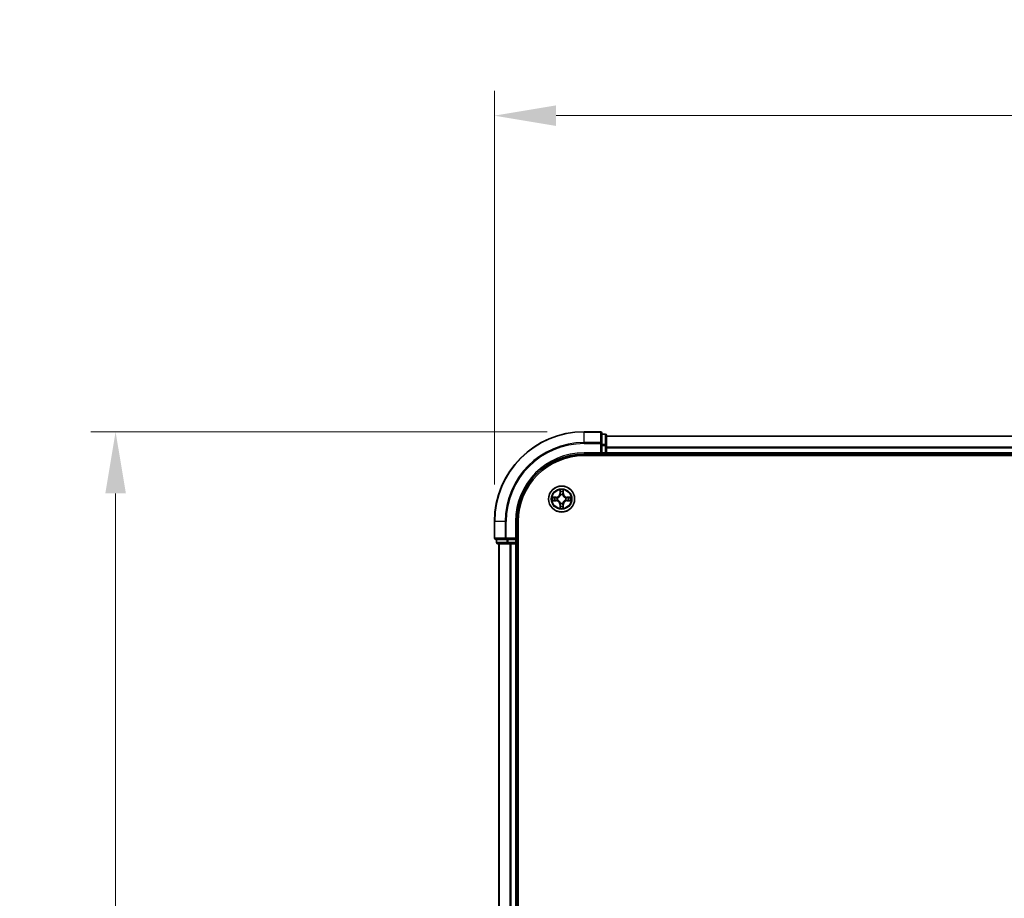
# Model space of a CAD drawing. Units: millimetres. Extents: x 10 to 7163, y 5 to 1551.
# Drawn here: x 919 to 1138, y 948 to 1144 of the extents above; entities that cross this region are included whole.
import ezdxf

# ---------------------------------------------------------------- set-up
doc = ezdxf.new("R2010")
doc.units = ezdxf.units.MM
doc.header["$LTSCALE"] = 0.666667
doc.layers.get('Defpoints').update_dxf_attribs({"lineweight": 25})
for name, color, linetype, lineweight in [('Dimension (ISO)', 7, 'Continuous', 18), ('Dimension (ISO) @ 1', 7, 'Continuous', 18), ('Visible (ISO)', 7, 'Continuous', 35), ('Visible Narrow (ISO)', 7, 'Continuous', 25)]:
    doc.layers.add(name, color=color, linetype=linetype, lineweight=lineweight)
doc.styles.add('Note Text (TK)', font='txt')
doc.dimstyles.new('Default - Method 1b (TK)', dxfattribs={"dimscale": 0.666667, "dimtxt": 2.5, "dimasz": 2.5, "dimexe": 1, "dimexo": 1.5, "dimgap": 1, "dimtad": 1, "dimtoh": 1, "dimrnd": 1e-08, "dimdsep": 46, "dimtxsty": 'Note Text (TK)', "dimcen": 0.09, "dimdle": 5, "dimclrd": 100, "dimclre": 100, "dimclrt": 7, "dimadec": 1, "dimazin": 1, "dimtfac": 1, "dimtmove": 0, "dimatfit": 3, "dimfxl": 0, "dimtolj": 1, "dimlwd": -1, "dimlwe": -1, "dimarcsym": 0})

# ---------------------------------------------------------------- blocks, each defined once
blk = doc.blocks.new('*D22')
at = {"layer": 'Defpoints', "color": 0, "transparency": 16777216}
for p in [(1384.48, 1122.46), (1024.48, 1031.96), (1384.48, 1031.96)]:
    blk.add_point(p, dxfattribs=at)
at = {"layer": 'Dimension (ISO)', "color": 100, "transparency": 16777216}
for p, q in [((1024.48, 1040.21), (1024.48, 1127.96)), ((1384.48, 1040.21), (1384.48, 1127.96)), ((1038.23, 1122.46), (1370.73, 1122.46))]:
    blk.add_line(p, q, dxfattribs=at)
for points in [[(1038.23, 1124.75), (1038.23, 1120.17), (1024.48, 1122.46)], [(1370.73, 1124.75), (1370.73, 1120.17), (1384.48, 1122.46)]]:
    blk.add_solid(points, dxfattribs=at)
at = {"layer": 'Dimension (ISO)', "color": 7, "transparency": 16777216, "insert": (1168.47, 1134.84), "char_height": 13.75, "attachment_point": 4, "style": 'Note Text (TK)'}
blk.add_mtext('\\A1;360±0.5', dxfattribs=at)
blk = doc.blocks.new('*D23')
at = {"layer": 'Defpoints', "color": 0, "transparency": 16777216}
for p in [(1044.48, 1051.96), (939.98, 751.96), (1044.48, 751.96)]:
    blk.add_point(p, dxfattribs=at)
at = {"layer": 'Dimension (ISO)', "color": 100, "transparency": 16777216}
for p, q in [((1036.23, 1051.96), (934.48, 1051.96)), ((939.98, 1038.21), (939.98, 765.71)), ((1036.23, 751.96), (934.48, 751.96))]:
    blk.add_line(p, q, dxfattribs=at)
for points in [[(937.69, 1038.21), (942.28, 1038.21), (939.98, 1051.96)], [(937.69, 765.71), (942.28, 765.71), (939.98, 751.96)]]:
    blk.add_solid(points, dxfattribs=at)
at = {"layer": 'Dimension (ISO)', "color": 7, "transparency": 16777216, "insert": (927.61, 865.94), "char_height": 13.75, "attachment_point": 4, "rotation": 90, "style": 'Note Text (TK)'}
blk.add_mtext('\\A1;300±0.5', dxfattribs=at)

msp = doc.modelspace()

# ---------------------------------------------------------------- linework, layer by layer
at = {"layer": 'Visible (ISO)'}
for p, q in [((1048.1846, 1051.9571), (1044.4846, 1051.9571)), ((1048.4846, 1049.3166), (1048.4846, 1051.6571)), ((1049.1846, 1051.4571), (1048.4846, 1051.4571)), ((1049.4846, 1048.9157), (1049.4846, 1051.1571)), ((1359.4846, 1050.9571), (1049.4846, 1050.9571)), ((1048.4846, 1048.9157), (1048.4846, 1049.3166)), ((1048.4846, 1048.9157), (1048.4846, 1047.2571)), ((1049.4846, 1048.5402), (1049.4846, 1048.9157)), ((1049.4846, 1048.5402), (1049.4846, 1048.3166)), ((1049.4846, 1047.2571), (1049.4846, 1048.3166)), ((1044.4846, 1046.9571), (1048.4846, 1046.9571)), ((1044.4846, 1046.6571), (1364.4846, 1046.6571)), ((1048.1846, 1047.2571), (1048.4846, 1046.9571)), ((1048.4846, 1046.9571), (1048.4846, 1047.2571)), ((1048.4846, 1046.9571), (1049.1846, 1046.9571)), ((1049.4846, 1047.2571), (1049.4846, 1046.9571)), ((1359.4846, 1046.9571), (1049.4846, 1046.9571)), ((1049.4846, 1046.6571), (1049.4846, 1046.9571)), ((1024.4846, 1031.9571), (1024.4846, 1028.2571)), ((1029.4846, 1027.9571), (1029.4846, 1031.9571)), ((1029.7846, 771.9571), (1029.7846, 1031.9571)), ((1029.4846, 1027.9571), (1029.1846, 1028.2571)), ((1024.7846, 1027.9571), (1027.1251, 1027.9571)), ((1024.9846, 1027.9571), (1024.9846, 1027.2571)), ((1025.2846, 1026.9571), (1027.526, 1026.9571)), ((1025.4846, 1026.9571), (1025.4846, 776.9571)), ((1027.1251, 1027.9571), (1027.526, 1027.9571)), ((1029.1846, 1027.9571), (1027.526, 1027.9571)), ((1027.526, 1026.9571), (1027.9015, 1026.9571)), ((1028.1251, 1026.9571), (1027.9015, 1026.9571)), ((1028.1251, 1026.9571), (1029.1846, 1026.9571)), ((1029.1846, 1027.9571), (1029.4846, 1027.9571)), ((1029.4846, 1026.9571), (1029.1846, 1026.9571)), ((1029.4846, 1027.2571), (1029.4846, 1027.9571)), ((1029.4846, 1026.9571), (1029.4846, 776.9571)), ((1029.4846, 1026.9571), (1029.7846, 1026.9571))]:
    msp.add_line(p, q, dxfattribs=at)
msp.add_circle((1039.4846, 1036.9571), 2.9, dxfattribs=at)
for centre, radius, start, end in [((1044.4846, 1031.9571), 20, 90, 180), ((1048.1846, 1051.6571), 0.3, 0, 90), ((1049.1846, 1051.1571), 0.3, 0, 90), ((1044.4846, 1031.9571), 15, 90, 180), ((1044.4846, 1031.9571), 14.7, 90, 180), ((1049.1846, 1047.2571), 0.3, 270, 0), ((1039.4846, 1036.9571), 1.2295, 169.186733, 169.187283), ((1039.4846, 1036.9571), 1.2295, 167.061604, 167.063405), ((1039.4846, 1036.9571), 1.2295, 102.936595, 102.938396), ((1039.4846, 1036.9571), 1.2295, 100.812717, 100.813267), ((1039.4846, 1036.9571), 1.2295, 79.186733, 79.187283), ((1039.4846, 1036.9571), 1.2295, 77.061604, 77.063405), ((1039.4846, 1036.9571), 1.2295, 12.936595, 12.938396), ((1039.4846, 1036.9571), 1.2295, 10.812717, 10.813267), ((1039.4846, 1036.9571), 1.2295, 190.812717, 190.813267), ((1039.4846, 1036.9571), 1.2295, 192.936595, 192.938396), ((1039.4846, 1036.9571), 1.2295, 257.061604, 257.063405), ((1039.4846, 1036.9571), 1.2295, 259.186733, 259.187283), ((1039.4846, 1036.9571), 1.2295, 280.812717, 280.813267), ((1039.4846, 1036.9571), 1.2295, 282.936595, 282.938396), ((1039.4846, 1036.9571), 1.2295, 347.061604, 347.063405), ((1039.4846, 1036.9571), 1.2295, 349.186733, 349.187283), ((1024.7846, 1028.2571), 0.3, 180, 270), ((1025.2846, 1027.2571), 0.3, 180, 270), ((1029.1846, 1027.2571), 0.3, 270, 0)]:
    msp.add_arc(centre, radius, start, end, dxfattribs=at)
for points, knots in [([(1039.184, 1038.7158), (1039.182, 1038.7972), (1039.136, 1038.8883), (1039.095, 1038.9779), (1039.0946, 1038.9789), (1039.0941, 1038.9798)], [0, 0, 0, 0, 0.0320559737, 0.0320559737, 0.0323943032, 0.0323943032, 0.0323943032, 0.0323943032]), ([(1039.0941, 1038.9798), (1039.0944, 1038.9788), (1039.0946, 1038.9777), (1039.0968, 1038.9673), (1039.0987, 1038.9579), (1039.1007, 1038.9485)], [-0.03239430317, -0.03239430317, -0.03239430317, -0.03239430317, -0.03205597372, -0.03205597372, -0.02897275834, -0.02897275834, -0.02897275834, -0.02897275834]), ([(1039.875, 1038.9798), (1039.8746, 1038.9789), (1039.8742, 1038.9779), (1039.8734, 1038.9763), (1039.8731, 1038.9757), (1039.8728, 1038.975)], [-0.000338329447, -0.000338329447, -0.000338329447, -0.000338329447, 0, 0, 0.000241517914, 0.000241517914, 0.000241517914, 0.000241517914]), ([(1039.8739, 1038.9746), (1039.8741, 1038.9753), (1039.8742, 1038.976), (1039.8746, 1038.9777), (1039.8748, 1038.9788), (1039.875, 1038.9798)], [-0.000230599076, -0.000230599076, -0.000230599076, -0.000230599076, 0, 0, 0.000338329447, 0.000338329447, 0.000338329447, 0.000338329447]), ([(1037.4671, 1037.3464), (1037.4664, 1037.3466), (1037.4657, 1037.3467), (1037.4639, 1037.3471), (1037.4629, 1037.3473), (1037.4619, 1037.3475)], [-0.000230599076, -0.000230599076, -0.000230599076, -0.000230599076, 0, 0, 0.000338329447, 0.000338329447, 0.000338329447, 0.000338329447]), ([(1037.4619, 1037.3475), (1037.4628, 1037.3471), (1037.4637, 1037.3467), (1037.4653, 1037.3459), (1037.466, 1037.3456), (1037.4667, 1037.3453)], [-0.000338329447, -0.000338329447, -0.000338329447, -0.000338329447, 0, 0, 0.000241517914, 0.000241517914, 0.000241517914, 0.000241517914]), ([(1041.2433, 1037.2576), (1041.3247, 1037.2597), (1041.4159, 1037.3056), (1041.5054, 1037.3467), (1041.5064, 1037.3471), (1041.5073, 1037.3475)], [0, 0, 0, 0, 0.0320559737, 0.0320559737, 0.0323943032, 0.0323943032, 0.0323943032, 0.0323943032]), ([(1041.5073, 1037.3475), (1041.5063, 1037.3473), (1041.5053, 1037.3471), (1041.4948, 1037.3449), (1041.4854, 1037.3429), (1041.476, 1037.341)], [-0.03239430317, -0.03239430317, -0.03239430317, -0.03239430317, -0.03205597372, -0.03205597372, -0.02897275834, -0.02897275834, -0.02897275834, -0.02897275834]), ([(1037.7259, 1036.6565), (1037.6445, 1036.6545), (1037.5533, 1036.6085), (1037.4637, 1036.5675), (1037.4628, 1036.5671), (1037.4619, 1036.5666)], [0, 0, 0, 0, 0.0320559737, 0.0320559737, 0.0323943032, 0.0323943032, 0.0323943032, 0.0323943032]), ([(1037.4619, 1036.5666), (1037.4629, 1036.5669), (1037.4639, 1036.5671), (1037.4743, 1036.5692), (1037.4837, 1036.5712), (1037.4932, 1036.5732)], [-0.03239430317, -0.03239430317, -0.03239430317, -0.03239430317, -0.03205597372, -0.03205597372, -0.02897275834, -0.02897275834, -0.02897275834, -0.02897275834]), ([(1039.0952, 1034.9396), (1039.0951, 1034.9388), (1039.0949, 1034.9381), (1039.0946, 1034.9364), (1039.0944, 1034.9354), (1039.0941, 1034.9344)], [-0.000230599076, -0.000230599076, -0.000230599076, -0.000230599076, 0, 0, 0.000338329447, 0.000338329447, 0.000338329447, 0.000338329447]), ([(1039.0941, 1034.9344), (1039.0946, 1034.9353), (1039.095, 1034.9362), (1039.0957, 1034.9378), (1039.0961, 1034.9385), (1039.0964, 1034.9392)], [-0.000338329447, -0.000338329447, -0.000338329447, -0.000338329447, 0, 0, 0.000241517914, 0.000241517914, 0.000241517914, 0.000241517914]), ([(1039.7851, 1035.1984), (1039.7872, 1035.117), (1039.8332, 1035.0258), (1039.8742, 1034.9362), (1039.8746, 1034.9353), (1039.875, 1034.9344)], [0, 0, 0, 0, 0.0320559737, 0.0320559737, 0.0323943032, 0.0323943032, 0.0323943032, 0.0323943032]), ([(1039.875, 1034.9344), (1039.8748, 1034.9354), (1039.8746, 1034.9364), (1039.8724, 1034.9468), (1039.8704, 1034.9562), (1039.8685, 1034.9657)], [-0.03239430317, -0.03239430317, -0.03239430317, -0.03239430317, -0.03205597372, -0.03205597372, -0.02897275834, -0.02897275834, -0.02897275834, -0.02897275834]), ([(1041.5021, 1036.5677), (1041.5028, 1036.5676), (1041.5035, 1036.5674), (1041.5053, 1036.5671), (1041.5063, 1036.5669), (1041.5073, 1036.5666)], [-0.000230599076, -0.000230599076, -0.000230599076, -0.000230599076, 0, 0, 0.000338329447, 0.000338329447, 0.000338329447, 0.000338329447]), ([(1041.5073, 1036.5666), (1041.5064, 1036.5671), (1041.5054, 1036.5675), (1041.5038, 1036.5682), (1041.5032, 1036.5685), (1041.5025, 1036.5688)], [-0.000338329447, -0.000338329447, -0.000338329447, -0.000338329447, 0, 0, 0.000241517914, 0.000241517914, 0.000241517914, 0.000241517914])]:
    msp.add_open_spline(points, degree=3, knots=knots, dxfattribs=at)
for points in [[(1039.1007, 1038.9485), (1039.1193, 1038.8599), (1039.138, 1038.7701), (1039.1389, 1038.6895)], [(1041.476, 1037.341), (1041.3874, 1037.3224), (1041.2976, 1037.3037), (1041.217, 1037.3028)], [(1037.4932, 1036.5732), (1037.5817, 1036.5918), (1037.6716, 1036.6105), (1037.7522, 1036.6114)], [(1039.8685, 1034.9657), (1039.8499, 1035.0542), (1039.8312, 1035.144), (1039.8303, 1035.2247)]]:
    msp.add_open_spline(points, degree=3, dxfattribs=at)
at = {"layer": 'Visible Narrow (ISO)'}
for p, q in [((1044.4846, 1051.8875), (1044.4846, 1051.9571)), ((1044.4846, 1051.8875), (1048.1846, 1051.8875)), ((1044.4846, 1049.547), (1044.4846, 1051.8875)), ((1048.1846, 1051.8875), (1048.1846, 1051.9571)), ((1048.1846, 1051.8875), (1048.1846, 1049.547)), ((1048.4846, 1051.3875), (1049.1846, 1051.3875)), ((1049.1846, 1051.3875), (1049.1846, 1051.4571)), ((1049.1846, 1051.3875), (1049.1846, 1049.1462)), ((1359.4846, 1050.8875), (1049.4846, 1050.8875)), ((1048.1846, 1049.547), (1044.4846, 1049.547)), ((1044.4846, 1049.547), (1044.4846, 1049.3166)), ((1044.4846, 1049.3166), (1048.1846, 1049.3166)), ((1048.1846, 1049.3166), (1048.1846, 1049.547)), ((1048.1846, 1049.3166), (1048.1846, 1047.2571)), ((1048.1846, 1049.3166), (1048.4846, 1049.3166)), ((1049.1846, 1049.1462), (1048.4846, 1049.1462)), ((1048.4846, 1048.9157), (1049.1846, 1048.9157)), ((1049.1846, 1048.9157), (1049.1846, 1049.1462)), ((1049.1846, 1048.9157), (1049.1846, 1047.2571)), ((1049.1846, 1048.9157), (1049.4846, 1048.9157)), ((1359.4846, 1048.547), (1049.4846, 1048.547)), ((1359.4846, 1048.3166), (1049.4846, 1048.3166)), ((1044.4846, 1047.2571), (1044.4846, 1046.9571)), ((1048.1846, 1047.2571), (1044.4846, 1047.2571)), ((1049.1846, 1047.2571), (1048.4846, 1047.2571)), ((1049.1846, 1046.9571), (1049.1846, 1047.2571)), ((1049.1846, 1047.2571), (1049.4846, 1047.2571)), ((1049.1846, 1046.9571), (1049.1846, 1046.6571)), ((1359.4846, 1047.2571), (1049.4846, 1047.2571)), ((1039.0941, 1038.9798), (1039.0805, 1038.2003)), ((1039.8886, 1038.2003), (1039.875, 1038.9798)), ((1038.2414, 1037.3611), (1037.4619, 1037.3475)), ((1037.7522, 1037.3028), (1038.2423, 1037.3113)), ((1038.2435, 1037.2387), (1037.9416, 1037.2873)), ((1038.2423, 1037.3113), (1038.2414, 1037.3611)), ((1038.2423, 1037.3113), (1038.2435, 1037.2387)), ((1038.5477, 1037.2036), (1038.5683, 1037.1982)), ((1039.1303, 1038.1994), (1039.0805, 1038.2003)), ((1039.1303, 1038.1994), (1039.1389, 1038.6895)), ((1039.1303, 1038.1994), (1039.203, 1038.1981)), ((1039.1543, 1038.5), (1039.203, 1038.1981)), ((1039.2435, 1037.8734), (1039.2381, 1037.894)), ((1039.7311, 1037.894), (1039.7257, 1037.8734)), ((1039.7662, 1038.1981), (1039.8148, 1038.5)), ((1039.8388, 1038.1994), (1039.7662, 1038.1981)), ((1039.8303, 1038.6895), (1039.8388, 1038.1994)), ((1039.8388, 1038.1994), (1039.8886, 1038.2003)), ((1040.4009, 1037.1982), (1040.4215, 1037.2036)), ((1040.7269, 1037.3113), (1040.7257, 1037.2387)), ((1041.0276, 1037.2873), (1040.7257, 1037.2387)), ((1040.7269, 1037.3113), (1040.7278, 1037.3611)), ((1040.7269, 1037.3113), (1041.217, 1037.3028)), ((1041.5073, 1037.3475), (1040.7278, 1037.3611)), ((1037.4619, 1036.5666), (1038.2414, 1036.553)), ((1038.2423, 1036.6028), (1037.7522, 1036.6114)), ((1037.9416, 1036.6268), (1038.2435, 1036.6755)), ((1038.2423, 1036.6028), (1038.2414, 1036.553)), ((1038.2423, 1036.6028), (1038.2435, 1036.6755)), ((1038.5683, 1036.716), (1038.5477, 1036.7106)), ((1039.1303, 1035.7148), (1039.0805, 1035.7139)), ((1039.0805, 1035.7139), (1039.0941, 1034.9344)), ((1039.1303, 1035.7148), (1039.203, 1035.716)), ((1039.1389, 1035.2247), (1039.1303, 1035.7148)), ((1039.203, 1035.716), (1039.1543, 1035.4141)), ((1039.2381, 1036.0202), (1039.2435, 1036.0408)), ((1039.7257, 1036.0408), (1039.7311, 1036.0202)), ((1039.8148, 1035.4141), (1039.7662, 1035.716)), ((1039.8388, 1035.7148), (1039.7662, 1035.716)), ((1039.8388, 1035.7148), (1039.8303, 1035.2247)), ((1039.8388, 1035.7148), (1039.8886, 1035.7139)), ((1039.875, 1034.9344), (1039.8886, 1035.7139)), ((1040.4215, 1036.7106), (1040.4009, 1036.716)), ((1040.7257, 1036.6755), (1041.0276, 1036.6268)), ((1040.7269, 1036.6028), (1040.7257, 1036.6755)), ((1041.217, 1036.6114), (1040.7269, 1036.6028)), ((1040.7269, 1036.6028), (1040.7278, 1036.553)), ((1040.7278, 1036.553), (1041.5073, 1036.5666)), ((1024.5541, 1031.9571), (1024.4846, 1031.9571)), ((1024.5541, 1028.2571), (1024.5541, 1031.9571)), ((1026.8946, 1031.9571), (1024.5541, 1031.9571)), ((1026.8946, 1031.9571), (1026.8946, 1028.2571)), ((1026.8946, 1031.9571), (1027.1251, 1031.9571)), ((1027.1251, 1028.2571), (1027.1251, 1031.9571)), ((1029.1846, 1031.9571), (1029.4846, 1031.9571)), ((1029.1846, 1031.9571), (1029.1846, 1028.2571)), ((1024.4846, 1028.2571), (1024.5541, 1028.2571)), ((1026.8946, 1028.2571), (1024.5541, 1028.2571)), ((1026.8946, 1028.2571), (1027.1251, 1028.2571)), ((1029.1846, 1028.2571), (1027.1251, 1028.2571)), ((1027.1251, 1027.9571), (1027.1251, 1028.2571)), ((1024.9846, 1027.2571), (1025.0541, 1027.2571)), ((1025.0541, 1027.2571), (1025.0541, 1027.9571)), ((1027.2955, 1027.2571), (1025.0541, 1027.2571)), ((1025.5541, 1026.9571), (1025.5541, 776.9571)), ((1027.2955, 1027.9571), (1027.2955, 1027.2571)), ((1027.2955, 1027.2571), (1027.526, 1027.2571)), ((1027.526, 1027.2571), (1027.526, 1027.9571)), ((1029.1846, 1027.2571), (1027.526, 1027.2571)), ((1027.526, 1026.9571), (1027.526, 1027.2571)), ((1027.8946, 1026.9571), (1027.8946, 776.9571)), ((1028.1251, 1026.9571), (1028.1251, 776.9571)), ((1029.1846, 1027.9571), (1029.1846, 1027.2571)), ((1029.1846, 1027.2571), (1029.4846, 1027.2571)), ((1029.1846, 1026.9571), (1029.1846, 1027.2571)), ((1029.1846, 1026.9571), (1029.1846, 776.9571)), ((1029.7846, 1027.2571), (1029.4846, 1027.2571))]:
    msp.add_line(p, q, dxfattribs=at)
for radius in [2.8677, 2.3092, 2.1415]:
    msp.add_circle((1039.4846, 1036.9571), radius, dxfattribs=at)
for centre, radius, start, end in [((1044.4846, 1031.9571), 19.9305, 90, 180), ((1044.4846, 1031.9571), 17.59, 90, 180), ((1044.4846, 1031.9571), 17.3595, 90, 180), ((1044.4846, 1031.9571), 15.3, 90, 180), ((1039.4846, 1036.9571), 2.0601, 79.074582, 100.925418), ((1039.4846, 1036.9571), 2.0601, 169.074582, 190.925418), ((1039.4846, 1036.9571), 1.6122, 169.692479, 190.307521), ((1038.2265, 1038.2152), 0.8542, 271, 359), ((1038.2265, 1038.2152), 0.904, 271, 359), ((1039.4846, 1036.9571), 0.9688, 165.258044, 194.741956), ((1039.4846, 1036.9571), 0.9475, 165.258044, 194.741956), ((1039.4846, 1036.9571), 1.6122, 79.692479, 100.307521), ((1039.4846, 1036.9571), 0.9688, 75.258044, 104.741956), ((1039.4846, 1036.9571), 0.9475, 75.258044, 104.741956), ((1040.7427, 1038.2152), 0.904, 181, 269), ((1040.7427, 1038.2152), 0.8542, 181, 269), ((1039.4846, 1036.9571), 0.9475, 345.258044, 14.741956), ((1039.4846, 1036.9571), 0.9688, 345.258044, 14.741956), ((1039.4846, 1036.9571), 1.6122, 349.692479, 10.307521), ((1039.4846, 1036.9571), 2.0601, 349.074582, 10.925418), ((1038.2265, 1035.699), 0.8542, 1, 89), ((1038.2265, 1035.699), 0.904, 1, 89), ((1039.4846, 1036.9571), 2.0601, 259.074582, 280.925418), ((1039.4846, 1036.9571), 1.6122, 259.692479, 280.307521), ((1039.4846, 1036.9571), 0.9688, 255.258044, 284.741956), ((1039.4846, 1036.9571), 0.9475, 255.258044, 284.741956), ((1040.7427, 1035.699), 0.904, 91, 179), ((1040.7427, 1035.699), 0.8542, 91, 179)]:
    msp.add_arc(centre, radius, start, end, dxfattribs=at)
for centre, major_axis, ratio, start_param, end_param in [((1048.1846, 1051.6571), (0.3, 0), 0.76822128, 0, 1.57079633), ((1049.1846, 1051.1571), (0.3, 0), 0.76822128, 0, 1.57079633), ((1048.1846, 1049.3166), (0.3, 0), 0.76822128, 0, 1.57079633), ((1049.1846, 1048.9157), (0.3, 0), 0.76822128, 0, 1.57079633), ((1037.7531, 1037.253), (0.002, 0.05), 0.54850665, 0.10442473, 1.4996069), ((1037.5517, 1037.2679), (0.4402, 0.0019), 0.08673359, 0.48228184, 1.09753772), ((1037.9425, 1037.2375), (0.008, 0.0494), 0.89574018, 0.19731949, 1.55274262), ((1038.2444, 1037.1889), (0.008, 0.0494), 0.89572054, 0.1973017, 1.54834765), ((1038.591, 1037.1922), (-0.0091, 0.0492), 0.87684641, 0.18229136, 1.17990219), ((1038.591, 1037.1922), (-0.0149, 0.0477), 0.41070123, 0.09573579, 1.31868747), ((1039.1887, 1038.6886), (-0.05, -0.002), 0.54850665, 4.7835784, 6.17876057), ((1039.1738, 1038.89), (0.0019, 0.4402), 0.08673359, 2.04405494, 2.65931081), ((1039.2041, 1038.4992), (-0.0494, -0.008), 0.89574018, 4.73044269, 6.08586581), ((1039.2495, 1037.8507), (-0.0492, 0.0091), 0.87684642, 5.10328313, 6.10089396), ((1039.2495, 1037.8507), (-0.0477, 0.0149), 0.41070123, 4.96449783, 6.18744952), ((1039.2528, 1038.1973), (-0.0494, -0.008), 0.89572054, 4.73483766, 6.08588361), ((1039.7164, 1038.1973), (0.0494, -0.008), 0.89572054, 0.1973017, 1.54834765), ((1039.7197, 1037.8507), (0.0477, 0.0149), 0.41070123, 0.09573579, 1.31868747), ((1039.7197, 1037.8507), (0.0492, 0.0091), 0.87684641, 0.18229136, 1.17990219), ((1039.765, 1038.4992), (0.0494, -0.008), 0.89574018, 0.19731949, 1.55274262), ((1039.7805, 1038.6886), (0.05, -0.002), 0.54850665, 0.10442473, 1.4996069), ((1039.7954, 1038.89), (0.0019, -0.4402), 0.08673359, 0.48228184, 1.09753772), ((1040.3782, 1037.1922), (0.0091, 0.0492), 0.87684642, 5.10328313, 6.10089396), ((1040.3782, 1037.1922), (0.0149, 0.0477), 0.41070123, 4.96449783, 6.18744952), ((1040.7248, 1037.1889), (-0.008, 0.0494), 0.89572054, 4.73483766, 6.08588361), ((1041.4175, 1037.2679), (0.4402, -0.0019), 0.08673359, 2.04405494, 2.65931081), ((1041.0267, 1037.2375), (-0.008, 0.0494), 0.89574018, 4.73044269, 6.08586581), ((1041.2161, 1037.253), (-0.002, 0.05), 0.54850665, 4.7835784, 6.17876057), ((1037.7531, 1036.6612), (0.002, -0.05), 0.54850665, 4.7835784, 6.17876057), ((1037.5517, 1036.6463), (0.4402, -0.0019), 0.08673359, 5.18564759, 5.80090347), ((1037.9425, 1036.6766), (0.008, -0.0494), 0.89574018, 4.73044269, 6.08586581), ((1038.2444, 1036.7253), (0.008, -0.0494), 0.89572054, 4.73483766, 6.08588361), ((1038.591, 1036.722), (-0.0091, -0.0492), 0.87684642, 5.10328313, 6.10089396), ((1038.591, 1036.722), (-0.0149, -0.0477), 0.41070123, 4.96449783, 6.18744952), ((1039.1738, 1035.0242), (0.0019, -0.4402), 0.08673359, 3.62387449, 4.23913037), ((1039.1887, 1035.2256), (-0.05, 0.002), 0.54850665, 0.10442473, 1.4996069), ((1039.2041, 1035.415), (-0.0494, 0.008), 0.89574018, 0.19731949, 1.55274262), ((1039.2495, 1036.0635), (-0.0492, -0.0091), 0.87684641, 0.18229136, 1.17990219), ((1039.2495, 1036.0635), (-0.0477, -0.0149), 0.41070123, 0.09573579, 1.31868747), ((1039.2528, 1035.7169), (-0.0494, 0.008), 0.89572054, 0.1973017, 1.54834765), ((1039.7164, 1035.7169), (0.0494, 0.008), 0.89572054, 4.73483766, 6.08588361), ((1039.7197, 1036.0635), (0.0477, -0.0149), 0.41070123, 4.96449783, 6.18744952), ((1039.7197, 1036.0635), (0.0492, -0.0091), 0.87684642, 5.10328313, 6.10089396), ((1039.765, 1035.415), (0.0494, 0.008), 0.89574018, 4.73044269, 6.08586581), ((1039.7805, 1035.2256), (0.05, 0.002), 0.54850665, 4.7835784, 6.17876057), ((1039.7954, 1035.0242), (0.0019, 0.4402), 0.08673359, 5.18564759, 5.80090347), ((1040.3782, 1036.722), (0.0149, -0.0477), 0.41070123, 0.09573579, 1.31868747), ((1040.3782, 1036.722), (0.0091, -0.0492), 0.87684641, 0.18229136, 1.17990219), ((1040.7248, 1036.7253), (-0.008, -0.0494), 0.89572054, 0.1973017, 1.54834765), ((1041.0267, 1036.6766), (-0.008, -0.0494), 0.89574018, 0.19731949, 1.55274262), ((1041.4175, 1036.6463), (0.4402, 0.0019), 0.08673359, 3.62387449, 4.23913037), ((1041.2161, 1036.6612), (-0.002, -0.05), 0.54850665, 0.10442473, 1.4996069), ((1024.7846, 1028.2571), (0, -0.3), 0.76822128, 4.71238898, 6.28318531), ((1027.1251, 1028.2571), (0, -0.3), 0.76822128, 4.71238898, 6.28318531), ((1025.2846, 1027.2571), (0, -0.3), 0.76822128, 4.71238898, 6.28318531), ((1027.526, 1027.2571), (0, -0.3), 0.76822128, 4.71238898, 6.28318531)]:
    msp.add_ellipse(centre, major_axis=major_axis, ratio=ratio, start_param=start_param, end_param=end_param, dxfattribs=at)
for points in [[(1039.8728, 1038.975), (1039.8325, 1038.887), (1039.7872, 1038.7965), (1039.7851, 1038.7158)], [(1039.8303, 1038.6895), (1039.8313, 1038.7781), (1039.8537, 1038.8777), (1039.8739, 1038.9746)], [(1037.4667, 1037.3453), (1037.5547, 1037.305), (1037.6451, 1037.2596), (1037.7259, 1037.2576)], [(1037.7522, 1037.3028), (1037.6636, 1037.3038), (1037.564, 1037.3262), (1037.4671, 1037.3464)], [(1037.7259, 1037.2576), (1037.7994, 1037.2558), (1037.8599, 1037.2517), (1037.8984, 1037.2455)], [(1037.8984, 1037.2455), (1037.9991, 1037.2294), (1038.0997, 1037.2132), (1038.2004, 1037.1971)], [(1038.2004, 1037.1971), (1038.3123, 1037.1792), (1038.4265, 1037.179), (1038.5477, 1037.2036)], [(1038.5743, 1037.2391), (1038.459, 1037.2188), (1038.35, 1037.2206), (1038.2435, 1037.2387)], [(1039.1961, 1038.5432), (1039.19, 1038.5818), (1039.1859, 1038.6422), (1039.184, 1038.7158)], [(1039.2445, 1038.2413), (1039.2284, 1038.342), (1039.2123, 1038.4426), (1039.1961, 1038.5432)], [(1039.203, 1038.1981), (1039.2211, 1038.0917), (1039.2229, 1037.9827), (1039.2025, 1037.8674)], [(1039.2381, 1037.894), (1039.2627, 1038.0151), (1039.2625, 1038.1294), (1039.2445, 1038.2413)], [(1039.7246, 1038.2413), (1039.7067, 1038.1294), (1039.7065, 1038.0151), (1039.7311, 1037.894)], [(1039.7731, 1038.5432), (1039.7569, 1038.4426), (1039.7408, 1038.342), (1039.7246, 1038.2413)], [(1039.7666, 1037.8674), (1039.7463, 1037.9827), (1039.7481, 1038.0917), (1039.7662, 1038.1981)], [(1039.7851, 1038.7158), (1039.7833, 1038.6422), (1039.7792, 1038.5818), (1039.7731, 1038.5432)], [(1040.7257, 1037.2387), (1040.6192, 1037.2206), (1040.5102, 1037.2188), (1040.3949, 1037.2391)], [(1040.4215, 1037.2036), (1040.5426, 1037.179), (1040.6569, 1037.1792), (1040.7688, 1037.1971)], [(1040.7688, 1037.1971), (1040.8695, 1037.2132), (1040.9701, 1037.2294), (1041.0707, 1037.2455)], [(1041.0707, 1037.2455), (1041.1093, 1037.2517), (1041.1697, 1037.2558), (1041.2433, 1037.2576)], [(1037.8984, 1036.6686), (1037.8599, 1036.6625), (1037.7994, 1036.6584), (1037.7259, 1036.6565)], [(1038.2004, 1036.717), (1038.0997, 1036.7009), (1037.9991, 1036.6848), (1037.8984, 1036.6686)], [(1038.5477, 1036.7106), (1038.4265, 1036.7352), (1038.3123, 1036.735), (1038.2004, 1036.717)], [(1038.2435, 1036.6755), (1038.35, 1036.6936), (1038.459, 1036.6954), (1038.5743, 1036.675)], [(1039.1389, 1035.2247), (1039.1379, 1035.1361), (1039.1155, 1035.0365), (1039.0952, 1034.9396)], [(1039.0964, 1034.9392), (1039.1367, 1035.0272), (1039.182, 1035.1176), (1039.184, 1035.1984)], [(1039.184, 1035.1984), (1039.1859, 1035.2719), (1039.19, 1035.3324), (1039.1961, 1035.3709)], [(1039.1961, 1035.3709), (1039.2123, 1035.4716), (1039.2284, 1035.5722), (1039.2445, 1035.6729)], [(1039.2025, 1036.0468), (1039.2229, 1035.9315), (1039.2211, 1035.8225), (1039.203, 1035.716)], [(1039.2445, 1035.6729), (1039.2625, 1035.7848), (1039.2627, 1035.899), (1039.2381, 1036.0202)], [(1039.7311, 1036.0202), (1039.7065, 1035.899), (1039.7067, 1035.7848), (1039.7246, 1035.6729)], [(1039.7246, 1035.6729), (1039.7408, 1035.5722), (1039.7569, 1035.4716), (1039.7731, 1035.3709)], [(1039.7662, 1035.716), (1039.7481, 1035.8225), (1039.7463, 1035.9315), (1039.7666, 1036.0468)], [(1039.7731, 1035.3709), (1039.7792, 1035.3324), (1039.7833, 1035.2719), (1039.7851, 1035.1984)], [(1040.3949, 1036.675), (1040.5102, 1036.6954), (1040.6192, 1036.6936), (1040.7257, 1036.6755)], [(1040.7688, 1036.717), (1040.6569, 1036.735), (1040.5426, 1036.7352), (1040.4215, 1036.7106)], [(1041.0707, 1036.6686), (1040.9701, 1036.6848), (1040.8695, 1036.7009), (1040.7688, 1036.717)], [(1041.2433, 1036.6565), (1041.1697, 1036.6584), (1041.1093, 1036.6625), (1041.0707, 1036.6686)], [(1041.217, 1036.6114), (1041.3056, 1036.6104), (1041.4052, 1036.588), (1041.5021, 1036.5677)], [(1041.5025, 1036.5688), (1041.4145, 1036.6092), (1041.324, 1036.6545), (1041.2433, 1036.6565)]]:
    msp.add_open_spline(points, degree=3, dxfattribs=at)
for points, knots in [([(1038.5683, 1037.1982), (1038.6523, 1037.2255), (1038.8181, 1037.3025), (1039.0294, 1037.486), (1039.1693, 1037.6861), (1039.223, 1037.8104), (1039.2435, 1037.8734)], [-0.174866013, -0.174866013, -0.174866013, -0.174866013, -0.145995309, -0.117124605, -0.095471577, -0.073818549, -0.073818549, -0.073818549, -0.073818549]), ([(1039.2025, 1037.8674), (1039.1839, 1037.8074), (1039.135, 1037.6893), (1039.0078, 1037.5015), (1038.8118, 1037.3339), (1038.6542, 1037.2639), (1038.5743, 1037.2391)], [0.073818549, 0.073818549, 0.073818549, 0.073818549, 0.095471577, 0.117124605, 0.145995309, 0.174866013, 0.174866013, 0.174866013, 0.174866013]), ([(1039.7257, 1037.8734), (1039.753, 1037.7893), (1039.83, 1037.6236), (1040.0135, 1037.4123), (1040.2136, 1037.2723), (1040.3379, 1037.2187), (1040.4009, 1037.1982)], [-0.174866013, -0.174866013, -0.174866013, -0.174866013, -0.145995309, -0.117124605, -0.095471577, -0.073818549, -0.073818549, -0.073818549, -0.073818549]), ([(1040.3949, 1037.2391), (1040.3349, 1037.2577), (1040.2168, 1037.3066), (1040.029, 1037.4338), (1039.8614, 1037.6298), (1039.7915, 1037.7875), (1039.7666, 1037.8674)], [0.073818549, 0.073818549, 0.073818549, 0.073818549, 0.095471577, 0.117124605, 0.145995309, 0.174866013, 0.174866013, 0.174866013, 0.174866013]), ([(1039.2435, 1036.0408), (1039.2162, 1036.1248), (1039.1392, 1036.2906), (1038.9557, 1036.5019), (1038.7556, 1036.6418), (1038.6313, 1036.6955), (1038.5683, 1036.716)], [-0.174866013, -0.174866013, -0.174866013, -0.174866013, -0.145995309, -0.117124605, -0.095471577, -0.073818549, -0.073818549, -0.073818549, -0.073818549]), ([(1038.5743, 1036.675), (1038.6342, 1036.6564), (1038.7523, 1036.6075), (1038.9402, 1036.4803), (1039.1078, 1036.2843), (1039.1777, 1036.1267), (1039.2025, 1036.0468)], [0.073818549, 0.073818549, 0.073818549, 0.073818549, 0.095471577, 0.117124605, 0.145995309, 0.174866013, 0.174866013, 0.174866013, 0.174866013]), ([(1040.4009, 1036.716), (1040.3169, 1036.6887), (1040.1511, 1036.6117), (1039.9398, 1036.4282), (1039.7998, 1036.2281), (1039.7462, 1036.1038), (1039.7257, 1036.0408)], [-0.174866013, -0.174866013, -0.174866013, -0.174866013, -0.145995309, -0.117124605, -0.095471577, -0.073818549, -0.073818549, -0.073818549, -0.073818549]), ([(1039.7666, 1036.0468), (1039.7853, 1036.1067), (1039.8341, 1036.2248), (1039.9613, 1036.4127), (1040.1573, 1036.5803), (1040.315, 1036.6502), (1040.3949, 1036.675)], [0.073818549, 0.073818549, 0.073818549, 0.073818549, 0.095471577, 0.117124605, 0.145995309, 0.174866013, 0.174866013, 0.174866013, 0.174866013])]:
    msp.add_open_spline(points, degree=3, knots=knots, dxfattribs=at)

# ---------------------------------------------------------------- dimensions: what is measured, and where the dimension line sits
at = {"layer": 'Dimension (ISO) @ 1', "color": 100, "true_color": 0x00ff3f}
for base, p1, p2, angle, picture, middle in [((1384.4846, 1122.4623), (1024.4846, 1031.9571), (1384.4846, 1031.9571), 180, '*D22', (1204.4846, 1122.4623)), ((939.9846, 751.9571), (1044.4846, 1051.9571), (1044.4846, 751.9571), 90, '*D23', (939.9846, 901.9571))]:
    dim = msp.add_linear_dim(base=base, p1=p1, p2=p2, angle=angle, dimstyle='Default - Method 1b (TK)', override={"dimscale": 1, "dimtxt": 13.75, "dimasz": 13.75, "dimexe": 5.5, "dimexo": 8.25, "dimgap": 5.5, "dimdec": 2, "dimcen": 0.495, "dimtol": 1, "dimlim": 0, "dimtp": 0.5, "dimtm": 0.5, "dimtdec": 2, "dimtix": 0, "dimtofl": 0, "dimtmove": 0, "dimatfit": 1}, dxfattribs=at)
    dim.commit()
    dim.dimension.update_dxf_attribs({"geometry": picture, "text_midpoint": middle, "dimtype": 128})

doc.saveas('drawing.dxf')
